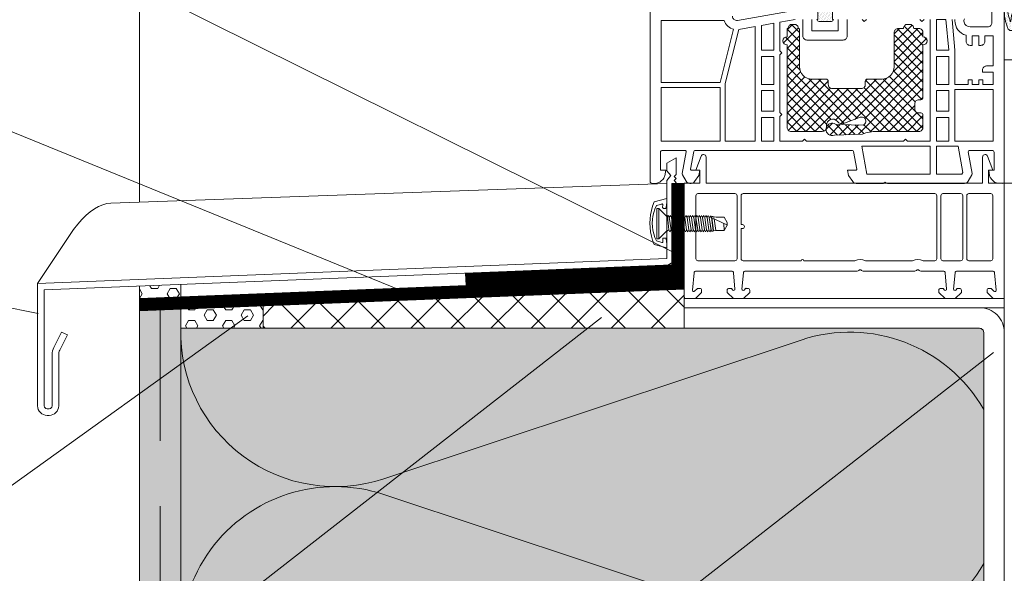
# Model space of a CAD drawing. Units: inches. Extents: x -3368 to 36751, y -33735 to 8073.
# Drawn here: x 6122 to 6361, y -1600 to -1466 of the extents above; entities that cross this region are included whole.
import ezdxf

# ---------------------------------------------------------------- set-up
doc = ezdxf.new("R2010")
doc.units = ezdxf.units.IN
doc.header["$MEASUREMENT"] = 0
doc.linetypes.add('DASHED', pattern=[19.05, 12.7, -6.35])
doc.linetypes.add('HIDDEN2', pattern=[4.7625, 3.175, -1.5875])
for name, color, linetype, lineweight in [('SG_Apzīmējumi', 7, 'Continuous', 13), ('SG_Hatch', 7, 'Continuous', 5), ('SG_Konstrukcijas', 7, 'Continuous', 20), ('SG_Siltinājums', 7, 'Continuous', 5), ('SG_Siltinājums @ 1', 7, 'Continuous', 5), ('SG_Stiprinājumi', 7, 'Continuous', 5)]:
    doc.layers.add(name, color=color, linetype=linetype, lineweight=lineweight)
pattern_1 = [(0, (5226.9943, -2861.274), (0, 2.5980762), [1.5, -3]), (120, (5226.9943, -2861.274), (-2.25, -1.299038), [1.5, -3]), (60, (5228.4943, -2861.274), (-2.25, 1.299038), [1.5, -3])]

# ---------------------------------------------------------------- blocks, each defined once
blk = doc.blocks.new('PRJ_INSERT_40', base_point=(3.53, 1.35))
at = {"layer": 'SG_Konstrukcijas', "linetype": 'Continuous', "lineweight": 5}
h = blk.add_hatch(dxfattribs=at)
h.set_pattern_fill('DOTS', color=256, scale=6, angle=281, style=0)
h.paths.add_polyline_path([(2.88, 17.73, -0.305731), (3.07, 17.85), (3.59, 17.85, 0.305731), (3.78, 17.98), (3.78, 20.19, 0.47903), (2.22, 21.45), (1.32, 21.35, 0.305731), (1.13, 21.23), (-2.45, 1.35), (2.78, 1.35), (3.53, 1.35), (3.53, -0.85), (3.28, -0.85, 0.414214), (3.78, -1.35), (6.78, -1.35, 0.414214), (7.28, -0.85), (7.03, -0.85), (7.03, 1.35), (7.78, 1.35), (10.28, 1.35), (10.28, 2.15, 0.414214), (9.28, 3.15), (5.03, 3.15, -0.414214), (3.03, 5.15)])
blk.add_lwpolyline([(2.88, 17.73, -0.305731), (3.07, 17.85), (3.59, 17.85, 0.305731), (3.78, 17.98), (3.78, 20.19, 0.47903), (2.22, 21.45), (1.32, 21.35, 0.305731), (1.13, 21.23), (-2.45, 1.35), (2.78, 1.35), (3.53, 1.35), (3.53, -0.85), (3.28, -0.85, 0.414214), (3.78, -1.35), (6.78, -1.35, 0.414214), (7.28, -0.85), (7.03, -0.85), (7.03, 1.35), (7.78, 1.35), (10.28, 1.35), (10.28, 2.15, 0.414214), (9.28, 3.15), (5.03, 3.15, -0.414214), (3.03, 5.15)], format="xyb", close=True, dxfattribs=at)
blk = doc.blocks.new('PRJ_INSERT_38', base_point=(331.31, 197.95))
at = {"layer": 'SG_Stiprinājumi', "lineweight": 0}
h = blk.add_hatch(dxfattribs=at)
h.set_pattern_fill('ANSI37', color=256, scale=0.5, style=0)
h.set_pattern_definition([(45, (5.3685, 10.0272), (-1.122532, 1.122532), []), (135, (5.3685, 10.0272), (-1.122532, -1.122532), [])])
h.paths.add_polyline_path([(363.06, 218.95, -0.414214), (364.06, 219.95), (364.56, 219.95, 0.414214), (365.06, 220.45), (365.06, 223.45, 0.414214), (364.06, 224.45), (353.89, 224.45, -0.090906), (350.35, 225.1), (343.54, 225.37, 0.547273), (341.51, 223.86, -0.105313), (341.6, 223.45), (341.6, 223.45, 0.478893), (343.81, 222.7, -0.236068), (344.7, 222.79), (350.55, 222.89, -1), (349.84, 221.02), (345.98, 222.48, 0.325666), (344.27, 222.01, -0.709205), (341.6, 222.95), (341.6, 223.45, -0.069968), (341.51, 223.86, 0.295988), (340.6, 224.45), (333.06, 224.45, 0.414214), (332.06, 223.45), (332.06, 203.45, 1), (332.06, 201.45), (332.06, 199.65, 0.414214), (332.26, 199.45), (332.31, 199.45, 0.414214), (333.31, 198.45), (333.81, 198.45, 0.414214), (334.81, 199.45), (334.86, 199.45, 0.414214), (335.06, 199.65), (335.06, 208.75, -0.414214), (338.06, 211.75), (341.56, 211.75, 0.414214), (342.06, 212.25), (342.06, 213.05, -0.414214), (343.06, 214.05), (350.06, 214.05, -0.414214), (351.06, 213.05), (351.06, 212.25, 0.414214), (351.56, 211.75), (355.06, 211.75, -0.414214), (358.06, 208.75), (358.06, 200.45, 0.414214), (359.06, 199.45), (360.31, 199.45, 0.414214), (361.31, 198.45), (361.81, 198.45, 0.414214), (362.81, 199.45), (364.06, 199.45, 0.414214), (365.06, 200.45), (365.06, 201.45, 1), (365.06, 203.45), (365.06, 216.25, 0.414214), (364.56, 216.75), (364.06, 216.75, -0.414214), (363.06, 217.75)])
blk.add_lwpolyline([(364.06, 216.75), (364.56, 216.75, -0.414214), (365.06, 216.25), (365.06, 203.45, -1), (365.06, 201.45), (365.06, 200.45, -0.414214), (364.06, 199.45), (362.81, 199.45, -0.414214), (361.81, 198.45), (361.31, 198.45, -0.414214), (360.31, 199.45), (359.06, 199.45, -0.414214), (358.06, 200.45), (358.06, 208.75, 0.414214), (355.06, 211.75), (351.56, 211.75, -0.414214), (351.06, 212.25), (351.06, 213.05, 0.414214), (350.06, 214.05), (343.06, 214.05, 0.414214), (342.06, 213.05), (342.06, 212.25, -0.414214), (341.56, 211.75), (338.06, 211.75, 0.414214), (335.06, 208.75), (335.06, 199.65, -0.414214), (334.86, 199.45), (334.81, 199.45, -0.414214), (333.81, 198.45), (333.31, 198.45, -0.414214), (332.31, 199.45), (332.26, 199.45, -0.414214), (332.06, 199.65), (332.06, 201.45, -1), (332.06, 203.45), (332.06, 223.45, -0.414214), (333.06, 224.45), (340.6, 224.45, -0.295988), (341.51, 223.86, 0.069968), (341.6, 223.45), (341.6, 222.95, 0.709205), (344.27, 222.01, -0.325666), (345.98, 222.48), (349.84, 221.02, 1), (350.55, 222.89), (344.7, 222.79, 0.236068), (343.81, 222.7, -0.478893), (341.6, 223.45), (341.6, 223.45, 0.105313), (341.51, 223.86, -0.547273), (343.54, 225.37), (350.35, 225.1, 0.090906), (353.89, 224.45), (364.06, 224.45, -0.414214), (365.06, 223.45), (365.06, 220.45, -0.414214), (364.56, 219.95), (364.06, 219.95, 0.414214), (363.06, 218.95), (363.06, 217.75, 0.414214)], format="xyb", close=True, dxfattribs=at)
blk = doc.blocks.new('PRJ_INSERT_35', base_point=(43.19, 27.26))
at = {"layer": 'SG_Stiprinājumi', "linetype": 'Continuous', "lineweight": 5}
h = blk.add_hatch(dxfattribs=at)
h.set_pattern_fill('DOTS', color=256, scale=6, angle=270, style=0)
edge = h.paths.add_edge_path()
edge.add_arc((44.69, 28.76), 0.5, 360, 435)
edge.add_line((44.82, 29.25), (44.69, 29.28))
edge.add_line((44.69, 29.28), (44.69, 28.95))
edge.add_line((44.69, 28.95), (43.19, 29.35))
edge.add_line((43.19, 29.35), (43.19, 29.08))
edge.add_arc((42.7, 29.07), 0.489, -55.3013, 0.8357, ccw=False)
edge.add_arc((48.36, 23.34), 7.58, 135.3047, 178.1127)
edge.add_arc((40.72, 23.58), 0.0679, -147.208, 4.5008, ccw=False)
edge.add_arc((51.56, 27.51), 11.6, 180.7233, 199.9983, ccw=False)
edge.add_arc((39.58, 27.28), 0.393, 12.4627, 178.9412)
edge.add_arc((57.37, 27.03), 18.19, 179.1752, 180.8248)
edge.add_arc((50.06, 26.25), 10.88, 177.2667, 204.6558)
edge.add_arc((40.87, 22.18), 0.848, 213.6721, 357.8917)
edge.add_arc((47.52, 22.96), 5.85, 154.551, 187.9822, ccw=False)
edge.add_arc((42.77, 25.26), 0.578, 44.1745, 158.8502, ccw=False)
edge.add_line((43.19, 25.67), (43.19, 25.17))
edge.add_line((43.19, 25.17), (44.69, 25.57))
edge.add_line((44.69, 25.57), (44.69, 25.28))
edge.add_line((44.69, 25.28), (44.82, 25.32))
edge.add_arc((44.69, 25.8), 0.5, 285, 360)
edge.add_line((45.19, 25.8), (45.19, 28.76))
blk.add_lwpolyline([(45.19, 28.76, 0.339454), (44.82, 29.25), (44.69, 29.28), (44.69, 28.95), (43.19, 29.35), (43.19, 29.08, -0.249963), (42.98, 28.67, 0.188988), (40.79, 23.59, -0.779242), (40.66, 23.55, -0.084302), (39.97, 27.37, 0.888454), (39.19, 27.29, 0.007198), (39.19, 26.76, 0.12008), (40.17, 21.71, 0.728007), (41.72, 22.14, -0.146914), (42.23, 25.47, -0.546779), (43.19, 25.67), (43.19, 25.17), (44.69, 25.57), (44.69, 25.28), (44.82, 25.32, 0.339454), (45.19, 25.8)], format="xyb", close=True, dxfattribs=at)
blk = doc.blocks.new('fffff')
at = {"layer": 'SG_Stiprinājumi', "linetype": 'Continuous', "lineweight": 5}
for points in [[(16190.14, -17301.35), (16190.14, -17363.9, 0.424836), (16190.66, -17364.39), (16191.75, -17364.33, 0.185339), (16192.73, -17363.89), (16193.28, -17363.34, 0.153915), (16193.7, -17362.54), (16193.94, -17361.19), (16192.64, -17361.19), (16192.64, -17356.89, -0.414214), (16193.14, -17356.39), (16198.58, -17356.39, -0.467015), (16198.87, -17356.74), (16197.94, -17362, 0.175728), (16198, -17362.34), (16198.9, -17363.89, 0.267949), (16199.76, -17364.39), (16200.13, -17364.39, 0.240079), (16200.94, -17363.98), (16202, -17362.51), (16202.24, -17361.19), (16200.15, -17361.19, -0.466308), (16199.96, -17360.95), (16200.72, -17356.64, -0.36397), (16201.01, -17356.39), (16239.26, -17356.39, -0.36397), (16239.55, -17356.64), (16240.32, -17360.95, -0.466308), (16240.12, -17361.19), (16238.04, -17361.19), (16238.27, -17362.51), (16239.33, -17363.98, 0.240079), (16240.14, -17364.39), (16246.72, -17364.39), (16247.24, -17364.09), (16247.76, -17364.39), (16266.51, -17364.39, 0.267949), (16267.37, -17363.89), (16268.27, -17362.34, 0.175728), (16268.33, -17362), (16267.4, -17356.74, -0.467015), (16267.7, -17356.39), (16273.14, -17356.39, -0.414214), (16273.64, -17356.89), (16273.64, -17361.19), (16272.34, -17361.19), (16272.58, -17362.54, 0.153915), (16272.99, -17363.34), (16273.54, -17363.89, 0.185339), (16274.52, -17364.33), (16275.61, -17364.39, 0.426149), (16276.14, -17363.89), (16276.14, -17319.39, 0.414214)], [(16273.14, -17321.09), (16273.14, -17325.39, -0.414214), (16272.14, -17326.39), (16267.84, -17326.39, -0.34534), (16266.37, -17325.25, -0.172154), (16266.45, -17324.45)], [(16235.81, -17324.59), (16235.81, -17327.19, -0.414214), (16235.61, -17327.39), (16229.61, -17327.39, -0.414214), (16229.41, -17327.19), (16229.41, -17324.59)], [(16225.14, -17322.39), (16211.31, -17324.83, -0.466308), (16210.14, -17323.84)]]:
    blk.add_lwpolyline(points, format="xyb", dxfattribs=at)
at = {"layer": 'SG_Stiprinājumi', "lineweight": 5}
blk.add_lwpolyline([(16208.11, -17324.89, 0.257631), (16210.41, -17326.96), (16207.17, -17339.89), (16192.84, -17339.89), (16192.84, -17324.89)], format="xyb", close=True, dxfattribs=at)
for points in [[(16211.64, -17327), (16215.64, -17326.3), (16215.64, -17354.19), (16208.34, -17354.19), (16208.34, -17340.17)], [(16217.14, -17326.03), (16220.14, -17325.5), (16220.14, -17332.09), (16217.14, -17332.09)], [(16259.64, -17324.59), (16261.94, -17324.59), (16262.64, -17332.09), (16259.64, -17332.09)], [(16217.14, -17333.59), (16220.14, -17333.59), (16220.14, -17340.38), (16217.14, -17340.38)], [(16259.64, -17333.59), (16262.64, -17333.59), (16262.64, -17340.39), (16259.64, -17340.39)], [(16207.14, -17341.09), (16207.14, -17354.19), (16192.84, -17354.19), (16192.84, -17341.09)], [(16217.14, -17341.88), (16220.14, -17341.88), (16220.14, -17346.88), (16217.14, -17346.88)], [(16259.64, -17341.89), (16262.64, -17341.89), (16262.64, -17346.89), (16259.64, -17346.89)], [(16217.14, -17348.38), (16220.14, -17348.38), (16220.14, -17354.19), (16217.14, -17354.19)], [(16259.64, -17348.39), (16262.64, -17348.39), (16262.64, -17354.19), (16259.64, -17354.19)], [(16241.57, -17355.39), (16258.14, -17355.39), (16258.14, -17362.19), (16242.77, -17362.19)], [(16259.64, -17355.39), (16264.93, -17355.39), (16266.05, -17361.77), (16265.82, -17362.19), (16259.64, -17362.19)]]:
    blk.add_lwpolyline(points, close=True, dxfattribs=at)
for points in [[(16227.21, -17324.59), (16227.21, -17328.59, 0.414214), (16228.21, -17329.59), (16237.01, -17329.59, 0.414214), (16238.01, -17328.59), (16238.01, -17324.59)], [(16264.13, -17324.59), (16264.13, -17324.88, 0.33653), (16266.84, -17328.45), (16266.84, -17329.89, 0.414214), (16267.84, -17330.89), (16268.34, -17330.89), (16268.34, -17328.59), (16269.94, -17328.59), (16269.94, -17330.89), (16270.44, -17330.89, 0.414214), (16271.44, -17329.89), (16271.44, -17328.59), (16273.44, -17328.59), (16273.44, -17335.89), (16271.84, -17335.89, 0.414214), (16270.84, -17336.89), (16270.84, -17337.39), (16273.44, -17337.39), (16273.44, -17340.39), (16270.94, -17340.39), (16270.94, -17339.29), (16269.94, -17339.29), (16269.94, -17340.39), (16268.34, -17340.39), (16268.34, -17339.29), (16267.34, -17339.29), (16267.34, -17340.39), (16264.14, -17340.39), (16264.14, -17332.02), (16263.44, -17324.59)]]:
    blk.add_lwpolyline(points, format="xyb", dxfattribs=at)
for points in [[(16241.64, -17324.59), (16242.14, -17325.09), (16242.64, -17324.59)], [(16255.64, -17324.59), (16256.14, -17325.09), (16256.64, -17324.59)], [(16258.14, -17324.59), (16258.14, -17354.19), (16252.63, -17354.19), (16252.13, -17353.69), (16251.63, -17354.19), (16241.62, -17354.19), (16228.14, -17354.19), (16227.64, -17353.69), (16227.14, -17354.19), (16221.64, -17354.19), (16221.64, -17348.19), (16222.14, -17347.69), (16221.64, -17347.19), (16221.64, -17333.19), (16222.14, -17332.69), (16221.64, -17332.19), (16221.64, -17325.24), (16225.33, -17324.59)]]:
    blk.add_lwpolyline(points, dxfattribs=at)
at = {"layer": 'SG_Stiprinājumi', "linetype": 'Continuous', "lineweight": 5}
blk.add_lwpolyline([(16264.14, -17341.59), (16273.44, -17341.59), (16273.44, -17354.19), (16264.14, -17354.19)], close=True, dxfattribs=at)
for name, p in [('PRJ_INSERT_40', (16230.89, -17322.39)), ('PRJ_INSERT_35', (16280.13, -17321.39))]:
    blk.add_blockref(name, p, dxfattribs=at)
at = {"layer": 'SG_Stiprinājumi', "linetype": 'Continuous', "lineweight": 5, "xscale": -1, "rotation": 180}
blk.add_blockref('PRJ_INSERT_38', (16222.64, -17325.29), dxfattribs=at)
blk = doc.blocks.new('Palodzes profils')
at = {"linetype": 'Continuous', "lineweight": 5}
for p, q in [((2276.34, 1177.18), (2276.34, 1192.48)), ((2276.84, 1192.98), (2285.84, 1192.98)), ((2286.34, 1192.48), (2286.34, 1177.18)), ((2287.34, 1192.48), (2287.34, 1185.48)), ((2334.34, 1192.98), (2287.84, 1192.98)), ((2334.84, 1177.18), (2334.84, 1192.48)), ((2335.84, 1192.48), (2335.84, 1177.18)), ((2340.64, 1192.98), (2336.34, 1192.98)), ((2341.14, 1177.18), (2341.14, 1192.48)), ((2342.14, 1192.48), (2342.14, 1177.18)), ((2347.94, 1192.98), (2342.64, 1192.98)), ((2348.44, 1177.18), (2348.44, 1192.48)), ((2287.34, 1185.48), (2287.64, 1185.48)), ((2287.64, 1184.48), (2287.34, 1184.48)), ((2287.34, 1184.48), (2287.34, 1177.18)), ((2285.84, 1176.68), (2276.84, 1176.68)), ((2287.84, 1176.68), (2301.94, 1176.68)), ((2302.54, 1176.68), (2314.93, 1176.68)), ((2317.55, 1176.68), (2328.93, 1176.68)), ((2331.55, 1176.68), (2334.34, 1176.68)), ((2336.34, 1176.68), (2340.64, 1176.68)), ((2342.64, 1176.68), (2347.94, 1176.68)), ((2276.41, 1174.18), (2285, 1174.18)), ((2288.38, 1174.18), (2315.52, 1174.18)), ((2316.95, 1174.18), (2329.52, 1174.18)), ((2330.95, 1174.18), (2336.4, 1174.18)), ((2339.78, 1174.18), (2348.37, 1174.18)), ((2275.54, 1169.51), (2275.91, 1173.72)), ((2285.5, 1173.72), (2285.84, 1169.81)), ((2287.54, 1169.81), (2287.88, 1173.72)), ((2336.9, 1173.72), (2337.24, 1169.81)), ((2338.94, 1169.81), (2339.28, 1173.72)), ((2348.87, 1173.72), (2349.24, 1169.51)), ((2276.7, 1169.92), (2276.05, 1169.27)), ((2277.24, 1169.98), (2276.84, 1169.98)), ((2277.74, 1168.98), (2277.74, 1169.48)), ((2283.94, 1169.48), (2283.94, 1168.98)), ((2284.84, 1169.98), (2284.44, 1169.98)), ((2285.33, 1169.57), (2284.98, 1169.92)), ((2288.4, 1169.92), (2288.05, 1169.57)), ((2288.94, 1169.98), (2288.54, 1169.98)), ((2289.44, 1168.98), (2289.44, 1169.48)), ((2335.34, 1169.48), (2335.34, 1168.98)), ((2336.24, 1169.98), (2335.84, 1169.98)), ((2336.73, 1169.57), (2336.38, 1169.92)), ((2339.8, 1169.92), (2339.45, 1169.57)), ((2340.34, 1169.98), (2339.94, 1169.98)), ((2340.84, 1168.98), (2340.84, 1169.48)), ((2347.04, 1169.48), (2347.04, 1168.98)), ((2347.94, 1169.98), (2347.54, 1169.98)), ((2348.73, 1169.27), (2348.08, 1169.92)), ((2274.04, 1167.48), (2275.95, 1167.48)), ((2275.95, 1167.48), (2276.24, 1167.48)), ((2276.24, 1167.48), (2277.74, 1168.98)), ((2283.94, 1168.98), (2285.44, 1167.48)), ((2285.44, 1167.48), (2287.94, 1167.48)), ((2287.94, 1167.48), (2289.44, 1168.98)), ((2335.34, 1168.98), (2336.84, 1167.48)), ((2336.84, 1167.48), (2339.34, 1167.48)), ((2339.34, 1167.48), (2340.84, 1168.98)), ((2347.04, 1168.98), (2348.54, 1167.48)), ((2348.54, 1167.48), (2348.83, 1167.48)), ((2348.83, 1167.48), (2350.74, 1167.48))]:
    blk.add_line(p, q, dxfattribs=at)
blk.add_lwpolyline([(2273.54, 1167.98), (2273.54, 1195.48), (2277.34, 1195.48), (2277.34, 1198.68), (2276.3, 1198.68), (2277.61, 1202.06, -0.177685), (2277.89, 1202.4, -0.130313), (2278.2, 1202.48, -0.414214), (2278.84, 1201.84), (2278.84, 1195.48), (2345.94, 1195.48), (2345.94, 1201.84, -0.414214), (2346.57, 1202.48, -0.130313), (2346.89, 1202.4, -0.177685), (2347.17, 1202.06), (2348.48, 1198.68), (2347.44, 1198.68), (2347.44, 1195.48), (2351.24, 1195.48), (2351.24, 1167.98)], format="xyb", dxfattribs=at)
for centre, radius, start, end in [((2276.84, 1192.48), 0.5, 90, 180), ((2285.84, 1192.48), 0.5, 0, 90), ((2287.84, 1192.48), 0.5, 90, 180), ((2334.34, 1192.48), 0.5, 0, 90), ((2336.34, 1192.48), 0.5, 90, 180), ((2340.64, 1192.48), 0.5, 0, 90), ((2342.64, 1192.48), 0.5, 90, 180), ((2347.94, 1192.48), 0.5, 0, 90), ((2287.64, 1184.98), 0.5, 270, 90), ((2276.84, 1177.18), 0.5, 180, 270), ((2285.84, 1177.18), 0.5, 270, 0), ((2287.84, 1177.18), 0.5, 180, 270), ((2302.24, 1176.68), 0.3, 0, 180), ((2316.24, 1173.98), 3, 64.158, 115.842), ((2330.24, 1173.98), 3, 64.158, 115.842), ((2334.34, 1177.18), 0.5, 270, 0), ((2336.34, 1177.18), 0.5, 180, 270), ((2340.64, 1177.18), 0.5, 270, 0), ((2342.64, 1177.18), 0.5, 180, 270), ((2347.94, 1177.18), 0.5, 270, 0), ((2276.41, 1173.68), 0.5, 90, 175), ((2285, 1173.68), 0.5, 5, 90.0001), ((2288.38, 1173.68), 0.5, 89.9999, 175), ((2315.52, 1174.68), 0.5, 269.9999, 315.573), ((2316.24, 1173.98), 0.5, 44.427, 135.573), ((2316.95, 1174.68), 0.5, 224.427, 270.0001), ((2329.52, 1174.68), 0.5, 269.9999, 315.573), ((2330.24, 1173.98), 0.5, 44.427, 135.573), ((2330.95, 1174.68), 0.5, 224.427, 270.0001), ((2336.4, 1173.68), 0.5, 5, 90.0001), ((2339.78, 1173.68), 0.5, 89.9999, 175), ((2348.37, 1173.68), 0.5, 5, 90), ((2275.84, 1169.48), 0.3, 174.9999, 315), ((2276.84, 1169.78), 0.2, 90.0001, 135), ((2277.24, 1169.48), 0.5, 0, 90), ((2284.44, 1169.48), 0.5, 90, 180), ((2284.84, 1169.78), 0.2, 45, 89.9999), ((2285.54, 1169.78), 0.3, 225, 5.0001), ((2287.83, 1169.78), 0.3, 174.9999, 315), ((2288.54, 1169.78), 0.2, 90.0001, 135), ((2288.94, 1169.48), 0.5, 0, 90), ((2335.84, 1169.48), 0.5, 90, 180), ((2336.24, 1169.78), 0.2, 45, 89.9999), ((2336.94, 1169.78), 0.3, 225, 5.0001), ((2339.23, 1169.78), 0.3, 174.9999, 315), ((2339.94, 1169.78), 0.2, 90.0001, 135), ((2340.34, 1169.48), 0.5, 0, 90), ((2347.54, 1169.48), 0.5, 90, 180), ((2347.94, 1169.78), 0.2, 45, 89.9999), ((2348.94, 1169.48), 0.3, 225, 5.0001), ((2274.04, 1167.98), 0.5, 180, 270), ((2350.74, 1167.98), 0.5, 270, 0)]:
    blk.add_arc(centre, radius, start, end, dxfattribs=at)
blk.add_point((2288.54, 1169.98), dxfattribs=at)

msp = doc.modelspace()

# ---------------------------------------------------------------- hatches: boundary and pattern name
at = {"layer": 'SG_Hatch'}
h = msp.add_hatch(dxfattribs=at)
h.set_pattern_fill('HEX', color=256, scale=12)
h.set_pattern_definition(pattern_1)
h.paths.add_polyline_path([(6161.069, -1533.084), (6161.069, -1530.08), (6151.065, -1530.479), (6151.065, -1533.483)])
h = msp.add_hatch(dxfattribs=at)
h.set_pattern_fill('ANSI37', color=256, scale=55)
h.set_pattern_definition([(45, (5226.994, -2861.274), (-4.86136, 4.86136), []), (135, (5226.994, -2861.274), (-4.86136, -4.86136), [])])
h.paths.add_polyline_path([(6181.065, -1535.287), (6283.363, -1531.28), (6283.364, -1540.723), (6181.065, -1540.723)])
h = msp.add_hatch(dxfattribs=at)
h.set_pattern_fill('AR-SAND', color=256, scale=3, style=0)
h.set_pattern_definition([(37.5, (5132.7795, -3310.767), (-0.18898, 5.780471), [0, -4.56, 0, -5.1, 0, -4.875]), (7.5, (5132.7795, -3310.767), (5.30933, 8.466438), [0, -2.46, 0, -4.11, 0, -1.575]), (327.5, (5129.0895, -3310.767), (9.342426, 0.016977), [0, -1.5, 0, -5.4, 0, -7.05]), (317.5, (5129.0895, -3310.767), (9.01838, 2.633027), [0, -0.75, 0, -3.54, 0, -4.05])])
h.paths.add_polyline_path([(6151.065, -1954.149), (6161.065, -1954.149), (6161.065, -1536.094), (6151.065, -1536.486)])
h = msp.add_hatch(dxfattribs=at)
h.set_pattern_fill('HEX', color=256, scale=12)
h.set_pattern_definition(pattern_1)
h.paths.add_polyline_path([(6181.065, -1535.287), (6161.065, -1536.086), (6161.065, -1540.723), (6181.065, -1540.723)])
at = {"layer": 'SG_Siltinājums @ 1', "true_color": 0xffdd00, "transparency": 33554687}
h = msp.add_hatch(color=40, dxfattribs=at)
h.dxf.hatch_style = 1
edge = h.paths.add_edge_path()
edge.add_line((6342.882, -1954.149), (6357.29, -2004.5))
edge.add_line((6357.29, -2004.5), (6357.29, -1954.149))
edge.add_line((6357.29, -1954.149), (6357.29, -1903.798))
edge.add_line((6357.29, -1903.798), (6361.065, -1916.991))
edge.add_line((6361.065, -1916.991), (6361.065, -1685.723))
edge.add_line((6361.065, -1685.723), (6356.065, -1685.723))
edge.add_line((6356.065, -1685.723), (6356.065, -1541.723))
edge.add_arc((6355.065, -1541.723), 1, 360, 450)
edge.add_line((6355.065, -1540.723), (6281.351, -1540.723))
edge.add_line((6281.351, -1540.723), (6161.065, -1540.723))
edge.add_line((6161.065, -1540.723), (6161.065, -1954.149))
edge.add_line((6161.065, -1954.149), (6342.882, -1954.149))

# ---------------------------------------------------------------- linework, layer by layer
at = {"layer": 'SG_Apzīmējumi', "ltscale": 20}
for p, q in [((5874.266, -1320.294), (6281.588, -1522.761)), ((5819.082, -1370.294), (6215.988, -1532.116)), ((6126.466, -1537.16), (5871.742, -1485.161)), ((5975, -1682.883), (6177.388, -1537.682)), ((5975, -1762.883), (6263.232, -1538.07)), ((5992.021, -1832.394), (6358.436, -1546.574))]:
    msp.add_line(p, q, dxfattribs=at)
at = {"layer": 'SG_Hatch', "color": 92, "lineweight": 0, "ltscale": 1.1, "const_width": 3}
msp.add_lwpolyline([(6230.302, -1528.816), (6281.862, -1526.756), (6281.862, -1505.526)], dxfattribs=at)
at = {"layer": 'SG_Konstrukcijas', "lineweight": 5}
for p, q in [((6151.065, -1190.523), (6151.065, -1510.099)), ((6144.145, -1510.345), (6279.098, -1505.543)), ((6161.069, -1533.084), (6161.069, -1530.08)), ((6181.065, -1540.723), (6181.065, -1535.287))]:
    msp.add_line(p, q, dxfattribs=at)
at = {"layer": 'SG_Konstrukcijas', "lineweight": 9}
msp.add_line((6279.098, -1504.854), (6279.098, -1523.755), dxfattribs=at)
at = {"layer": 'SG_Konstrukcijas'}
for p, q in [((6361.065, -1916.991), (6361.065, -1505.523)), ((6283.364, -1540.723), (6283.364, -1528.197)), ((6151.065, -1536.486), (6151.065, -1530.479)), ((6151.065, -1954.149), (6151.065, -1536.486)), ((6161.065, -1540.723), (6161.065, -1536.086)), ((6161.065, -1954.149), (6161.065, -1540.723)), ((6283.364, -1540.723), (6161.065, -1540.723))]:
    msp.add_line(p, q, dxfattribs=at)
at = {"layer": 'SG_Konstrukcijas', "lineweight": 13}
for p, q in [((6126.316, -1529.858), (6279.098, -1523.755)), ((6126.316, -1529.827), (6126.316, -1559.565)), ((6127.917, -1559.593), (6127.917, -1531.404)), ((6130.263, -1545.348), (6132.125, -1541.626)), ((6133.56, -1542.323), (6132.125, -1541.626)), ((6131.694, -1546.063), (6133.556, -1542.342)), ((6129.851, -1559.565), (6129.851, -1547.093)), ((6131.451, -1559.565), (6131.451, -1547.093)), ((6128.616, -1560.265), (6129.151, -1560.265)), ((6128.616, -1561.865), (6129.151, -1561.865))]:
    msp.add_line(p, q, dxfattribs=at)
at = {"layer": 'SG_Konstrukcijas', "linetype": 'HIDDEN2', "lineweight": 5, "ltscale": 10}
msp.add_line((6156.065, -1536.286), (6156.065, -1954.149), dxfattribs=at)
at = {"layer": 'SG_Konstrukcijas', "lineweight": 9}
msp.add_lwpolyline([(6279.358, -1525.354), (6280.948, -1524.454), (6281.348, -1523.364), (6280.858, -1522.854), (6281.358, -1522.354), (6280.858, -1521.854), (6281.368, -1521.354), (6280.868, -1520.854), (6281.368, -1520.354), (6280.868, -1519.854), (6281.368, -1519.354), (6280.868, -1518.854), (6281.358, -1518.354), (6280.868, -1517.844), (6281.358, -1517.354), (6280.868, -1516.854), (6281.368, -1516.354), (6280.868, -1515.854), (6281.368, -1515.354), (6280.868, -1514.854), (6281.368, -1514.354), (6280.868, -1513.854), (6281.368, -1513.354), (6280.868, -1512.854), (6281.368, -1512.354), (6280.868, -1511.854), (6281.368, -1511.354), (6280.868, -1510.854), (6281.368, -1510.354), (6280.868, -1509.854), (6281.368, -1509.354), (6280.868, -1508.854), (6281.368, -1508.354), (6280.868, -1507.854), (6281.368, -1507.354), (6280.868, -1506.854), (6281.358, -1506.354), (6280.868, -1505.854), (6281.368, -1505.354), (6280.868, -1504.854), (6281.368, -1504.354), (6280.868, -1503.854), (6281.358, -1503.354), (6281.368, -1499.354), (6279.108, -1500.654), (6279.098, -1502.454), (6280.098, -1503.654), (6279.098, -1504.854)], dxfattribs=at)
at = {"layer": 'SG_Konstrukcijas', "lineweight": 5}
for points in [[(6144.145, -1510.345), (6143.147, -1510.458), (6142.146, -1510.72), (6141.143, -1511.132), (6140.137, -1511.695), (6139.128, -1512.407), (6138.117, -1513.269), (6137.103, -1514.281), (6136.086, -1515.444), (6135.067, -1516.756), (6134.045, -1518.218), (6126.316, -1529.827)], [(6151.065, -1533.483), (6281.349, -1528.278)], [(6151.065, -1536.486), (6283.364, -1531.2)], [(6181.065, -1535.287), (6161.065, -1536.086)]]:
    msp.add_lwpolyline(points, dxfattribs=at)
at = {"layer": 'SG_Konstrukcijas', "lineweight": 13}
msp.add_lwpolyline([(6127.917, -1531.404), (6223.816, -1527.573), (6279.358, -1525.354)], dxfattribs=at)
at = {"layer": 'SG_Konstrukcijas', "linetype": 'DASHED', "ltscale": 2, "const_width": 3}
msp.add_lwpolyline([(6151.065, -1534.985), (6283.364, -1529.699)], dxfattribs=at)
at = {"layer": 'SG_Konstrukcijas', "lineweight": 5}
for points in [[(6161.065, -1536.086), (6283.364, -1531.2), (6283.364, -1540.723), (6161.065, -1540.723)], [(6283.364, -1533.524), (6361.065, -1533.524), (6361.065, -1535.723), (6283.364, -1535.723)]]:
    msp.add_lwpolyline(points, close=True, dxfattribs=at)
at = {"layer": 'SG_Konstrukcijas', "lineweight": 13}
for centre, radius, start, end in [((6133.751, -1547.093), 3.9, 153.41779, 180), ((6133.751, -1547.093), 2.3, 153.41779, 180), ((6128.616, -1559.565), 2.3, 180, 270), ((6128.616, -1559.565), 0.7, 180, 270), ((6129.151, -1559.565), 2.3, 270, 0), ((6129.151, -1559.565), 0.7, 270, 0)]:
    msp.add_arc(centre, radius, start, end, dxfattribs=at)
at = {"layer": 'SG_Siltinājums', "ltscale": 10}
for points in [[(6161.083, -1540.723, 0.5194726), (6210.4, -1577.235), (6311.743, -1543.564, -0.3563383), (6356.065, -1560.441, -0.3563383)], [(6356.065, -1597.857, -0.3565165), (6311.721, -1614.727), (6210.4, -1581.064, 1.386193), (6210.4, -1652.235), (6311.743, -1618.564, -0.3563383), (6356.065, -1635.441)], [(6361.065, -1579.069, -0.0010671), (6361.065, -1579.229, -0.0010671)]]:
    msp.add_lwpolyline(points, format="xyb", dxfattribs=at)
at = {"layer": 'SG_Stiprinājumi'}
for p, q in [((6279.095, -1509.219), (6276.025, -1510.039)), ((6276.575, -1510.909), (6277.905, -1510.549)), ((6278.155, -1510.759), (6278.105, -1511.379)), ((6278.975, -1511.419), (6279.085, -1510.199)), ((6279.085, -1510.199), (6279.095, -1509.219)), ((6277.195, -1511.649), (6276.695, -1511.649)), ((6276.695, -1511.649), (6276.695, -1518.969)), ((6277.195, -1511.649), (6276.695, -1511.649)), ((6276.695, -1511.649), (6276.695, -1518.969)), ((6277.195, -1511.649), (6277.195, -1518.969)), ((6279.115, -1513.569), (6277.195, -1511.649)), ((6277.195, -1511.649), (6277.195, -1518.969)), ((6278.305, -1511.599), (6278.775, -1511.599)), ((6279.445, -1513.299), (6279.295, -1513.559)), ((6279.715, -1513.769), (6279.445, -1513.299)), ((6279.715, -1513.779), (6279.985, -1513.309)), ((6280.255, -1513.779), (6279.985, -1513.309)), ((6280.255, -1513.779), (6280.525, -1513.309)), ((6280.795, -1513.779), (6280.525, -1513.309)), ((6280.795, -1513.779), (6281.065, -1513.309)), ((6281.335, -1513.779), (6281.065, -1513.309)), ((6281.335, -1513.779), (6281.605, -1513.309)), ((6281.875, -1513.779), (6281.605, -1513.309)), ((6281.875, -1513.779), (6282.145, -1513.309)), ((6282.415, -1513.779), (6282.145, -1513.309)), ((6282.415, -1513.779), (6282.685, -1513.309)), ((6282.955, -1513.779), (6282.685, -1513.309)), ((6282.955, -1513.779), (6283.225, -1513.309)), ((6283.495, -1513.779), (6283.225, -1513.309)), ((6283.495, -1513.779), (6283.765, -1513.309)), ((6284.035, -1513.779), (6283.765, -1513.309)), ((6284.035, -1513.779), (6284.305, -1513.309)), ((6284.575, -1513.779), (6284.305, -1513.309)), ((6284.575, -1513.779), (6284.845, -1513.309)), ((6285.115, -1513.779), (6284.845, -1513.309)), ((6285.115, -1513.779), (6285.385, -1513.309)), ((6285.655, -1513.779), (6285.385, -1513.309)), ((6285.655, -1513.779), (6285.925, -1513.309)), ((6286.195, -1513.779), (6285.925, -1513.309)), ((6286.195, -1513.779), (6286.465, -1513.309)), ((6286.735, -1513.779), (6286.465, -1513.309)), ((6286.735, -1513.779), (6287.005, -1513.309)), ((6287.275, -1513.779), (6287.005, -1513.309)), ((6287.275, -1513.779), (6287.545, -1513.309)), ((6287.815, -1513.779), (6287.545, -1513.309)), ((6287.815, -1513.779), (6288.085, -1513.309)), ((6288.355, -1513.779), (6288.085, -1513.309)), ((6288.355, -1513.779), (6288.625, -1513.309)), ((6288.895, -1513.779), (6288.625, -1513.309)), ((6288.895, -1513.779), (6289.165, -1513.309)), ((6289.435, -1513.779), (6289.165, -1513.309)), ((6279.295, -1513.569), (6279.115, -1513.569)), ((6279.115, -1513.569), (6279.115, -1517.049)), ((6279.295, -1513.569), (6279.605, -1516.839)), ((6280.145, -1516.839), (6279.715, -1513.769)), ((6280.255, -1513.779), (6280.685, -1516.849)), ((6280.795, -1513.779), (6281.225, -1516.849)), ((6281.335, -1513.779), (6281.765, -1516.849)), ((6281.875, -1513.779), (6282.305, -1516.849)), ((6282.415, -1513.779), (6282.845, -1516.849)), ((6282.955, -1513.779), (6283.385, -1516.849)), ((6283.495, -1513.779), (6283.925, -1516.849)), ((6284.035, -1513.779), (6284.465, -1516.849)), ((6284.575, -1513.779), (6285.005, -1516.849)), ((6285.115, -1513.779), (6285.545, -1516.849)), ((6285.655, -1513.779), (6286.085, -1516.849)), ((6286.195, -1513.779), (6286.625, -1516.849)), ((6286.735, -1513.779), (6287.165, -1516.849)), ((6287.275, -1513.779), (6287.705, -1516.849)), ((6287.815, -1513.779), (6288.245, -1516.849)), ((6288.355, -1513.779), (6288.785, -1516.849)), ((6288.895, -1513.779), (6289.325, -1516.849)), ((6289.435, -1513.779), (6289.865, -1516.849)), ((6289.435, -1513.779), (6289.855, -1516.939)), ((6289.655, -1513.489), (6289.445, -1513.789)), ((6289.555, -1513.649), (6293.845, -1515.669)), ((6289.805, -1513.489), (6289.655, -1513.489)), ((6289.965, -1513.759), (6289.805, -1513.489)), ((6290.045, -1513.759), (6289.965, -1513.759)), ((6289.975, -1513.849), (6290.385, -1516.969)), ((6290.155, -1513.559), (6290.045, -1513.759)), ((6290.055, -1513.889), (6290.485, -1516.979)), ((6290.395, -1513.559), (6290.155, -1513.559)), ((6290.485, -1513.729), (6290.395, -1513.559)), ((6290.595, -1513.729), (6290.485, -1513.729)), ((6290.645, -1513.639), (6290.595, -1513.729)), ((6291.075, -1513.709), (6290.645, -1513.639)), ((6290.645, -1514.169), (6291.045, -1517.009)), ((6293.035, -1513.709), (6291.075, -1513.709)), ((6292.965, -1515.269), (6293.075, -1517.009)), ((6293.805, -1515.049), (6293.035, -1513.709)), ((6293.035, -1517.009), (6293.805, -1515.669)), ((6293.805, -1515.669), (6293.805, -1515.049)), ((6277.195, -1518.969), (6279.115, -1517.049)), ((6279.115, -1517.049), (6279.295, -1517.049)), ((6279.295, -1517.049), (6279.605, -1516.839)), ((6279.605, -1516.839), (6279.875, -1517.309)), ((6279.875, -1517.309), (6280.145, -1516.839)), ((6280.145, -1516.849), (6280.415, -1517.319)), ((6280.685, -1516.849), (6280.415, -1517.319)), ((6280.685, -1516.849), (6280.955, -1517.319)), ((6281.225, -1516.849), (6280.955, -1517.319)), ((6281.225, -1516.849), (6281.495, -1517.319)), ((6281.765, -1516.849), (6281.495, -1517.319)), ((6281.765, -1516.849), (6282.035, -1517.319)), ((6282.305, -1516.849), (6282.035, -1517.319)), ((6282.305, -1516.849), (6282.575, -1517.319)), ((6282.845, -1516.849), (6282.575, -1517.319)), ((6282.845, -1516.849), (6283.115, -1517.319)), ((6283.385, -1516.849), (6283.115, -1517.319)), ((6283.385, -1516.849), (6283.655, -1517.319)), ((6283.925, -1516.849), (6283.655, -1517.319)), ((6283.925, -1516.849), (6284.195, -1517.319)), ((6284.465, -1516.849), (6284.195, -1517.319)), ((6284.465, -1516.849), (6284.735, -1517.319)), ((6285.005, -1516.849), (6284.735, -1517.319)), ((6285.005, -1516.849), (6285.275, -1517.319)), ((6285.545, -1516.849), (6285.275, -1517.319)), ((6285.545, -1516.849), (6285.815, -1517.319)), ((6286.085, -1516.849), (6285.815, -1517.319)), ((6286.085, -1516.849), (6286.355, -1517.319)), ((6286.625, -1516.849), (6286.355, -1517.319)), ((6286.625, -1516.849), (6286.895, -1517.319)), ((6287.165, -1516.849), (6286.895, -1517.319)), ((6287.165, -1516.849), (6287.435, -1517.319)), ((6287.705, -1516.849), (6287.435, -1517.319)), ((6287.705, -1516.849), (6287.975, -1517.319)), ((6288.245, -1516.849), (6287.975, -1517.319)), ((6288.245, -1516.849), (6288.515, -1517.319)), ((6288.785, -1516.849), (6288.515, -1517.319)), ((6288.785, -1516.849), (6289.055, -1517.319)), ((6289.325, -1516.849), (6289.055, -1517.319)), ((6289.325, -1516.849), (6289.595, -1517.319)), ((6289.865, -1516.849), (6289.595, -1517.319)), ((6289.855, -1516.939), (6290.045, -1517.159)), ((6290.045, -1517.159), (6290.265, -1517.159)), ((6290.265, -1517.159), (6290.375, -1516.969)), ((6290.375, -1516.969), (6290.465, -1516.969)), ((6290.465, -1516.969), (6290.545, -1517.089)), ((6290.545, -1517.089), (6291.075, -1517.009)), ((6291.075, -1517.009), (6293.035, -1517.009)), ((6276.025, -1520.389), (6279.095, -1521.209)), ((6277.915, -1519.859), (6276.575, -1519.499)), ((6276.695, -1518.969), (6277.195, -1518.969)), ((6276.695, -1518.969), (6277.195, -1518.969)), ((6278.115, -1519.029), (6278.165, -1519.649)), ((6278.785, -1518.809), (6278.315, -1518.809)), ((6279.095, -1520.209), (6278.985, -1518.989)), ((6279.095, -1521.209), (6279.095, -1520.209)), ((6279.095, -1521.209), (6279.095, -1520.209))]:
    msp.add_line(p, q, dxfattribs=at)
at = {"layer": 'SG_Stiprinājumi', "color": 5, "ltscale": 10}
msp.add_lwpolyline([(6361.065, -1475.525), (6361.065, -1475.525), (6361.065, -1475.525), (6361.065, -1505.523), (6437.065, -1505.523), (6437.065, -1502.523), (6364.065, -1502.523), (6364.065, -1475.525), (6361.065, -1475.525)], dxfattribs=at)
at = {"layer": 'SG_Stiprinājumi', "color": 92, "ltscale": 10}
msp.add_lwpolyline([(6280.362, -1505.526), (6283.362, -1505.526), (6283.362, -1528.198), (6230.362, -1530.314), (6230.242, -1527.317), (6280.362, -1525.315), (6280.362, -1505.526)], dxfattribs=at)
at = {"layer": 'SG_Stiprinājumi'}
for points in [[(6276.025, -1520.389), (6275.665, -1519.354), (6275.385, -1518.319), (6275.185, -1517.284), (6275.065, -1516.249), (6275.025, -1515.214), (6275.065, -1514.179), (6275.185, -1513.144), (6275.385, -1512.109), (6275.665, -1511.074), (6276.025, -1510.039)], [(6276.575, -1510.909), (6276.215, -1511.768), (6275.935, -1512.627), (6275.735, -1513.486), (6275.615, -1514.345), (6275.575, -1515.204), (6275.615, -1516.063), (6275.735, -1516.922), (6275.935, -1517.781), (6276.215, -1518.64), (6276.575, -1519.499)], [(6277.905, -1510.549), (6277.956, -1510.538), (6278.002, -1510.534), (6278.042, -1510.537), (6278.076, -1510.547), (6278.104, -1510.565), (6278.126, -1510.589), (6278.142, -1510.621), (6278.152, -1510.66), (6278.156, -1510.706), (6278.155, -1510.759)], [(6278.105, -1511.379), (6278.104, -1511.419), (6278.107, -1511.456), (6278.116, -1511.488), (6278.129, -1511.515), (6278.147, -1511.539), (6278.169, -1511.558), (6278.196, -1511.574), (6278.228, -1511.585), (6278.265, -1511.591), (6278.307, -1511.594)], [(6278.775, -1511.599), (6278.81, -1511.598), (6278.841, -1511.592), (6278.87, -1511.584), (6278.895, -1511.571), (6278.916, -1511.555), (6278.935, -1511.535), (6278.95, -1511.512), (6278.961, -1511.484), (6278.97, -1511.454), (6278.975, -1511.419)], [(6277.915, -1519.859), (6277.966, -1519.87), (6278.012, -1519.874), (6278.052, -1519.871), (6278.086, -1519.861), (6278.114, -1519.843), (6278.136, -1519.819), (6278.152, -1519.787), (6278.162, -1519.748), (6278.166, -1519.702), (6278.165, -1519.649)], [(6278.115, -1519.029), (6278.113, -1518.988), (6278.117, -1518.95), (6278.125, -1518.918), (6278.138, -1518.889), (6278.156, -1518.865), (6278.178, -1518.845), (6278.205, -1518.83), (6278.237, -1518.818), (6278.273, -1518.812), (6278.315, -1518.809)], [(6278.787, -1518.804), (6278.823, -1518.805), (6278.855, -1518.811), (6278.884, -1518.82), (6278.909, -1518.833), (6278.93, -1518.849), (6278.948, -1518.87), (6278.963, -1518.894), (6278.974, -1518.922), (6278.981, -1518.953), (6278.985, -1518.989)]]:
    msp.add_lwpolyline(points, dxfattribs=at)
at = {"layer": 'SG_Stiprinājumi', "lineweight": 20}
msp.add_lwpolyline([(6361.065, -1541.723), (6361.065, -1685.723), (6356.065, -1685.723), (6356.065, -1541.723, 0.4142136), (6355.065, -1540.723), (6283.364, -1540.723), (6283.364, -1535.723), (6355.065, -1535.723, -0.4142136)], format="xyb", close=True, dxfattribs=at)

# ---------------------------------------------------------------- block references
at = {"layer": 'SG_Konstrukcijas', "linetype": 'ByBlock', "lineweight": -2}
for name, p in [('fffff', (-9915.072, 15858.865)), ('Palodzes profils', (4009.826, -2701.003))]:
    msp.add_blockref(name, p, dxfattribs=at)

doc.saveas('drawing.dxf')
